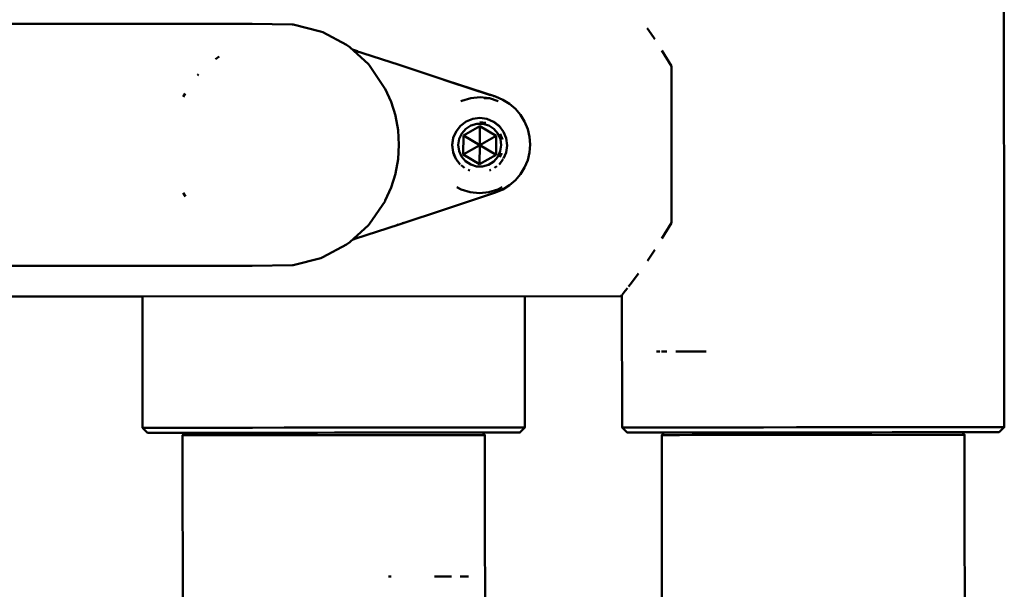
# Model space of a CAD drawing. Units: millimetres. Extents: x 590 to 5010, y -710 to 2830.
# Drawn here: x 3149 to 3344, y 972 to 1085 of the extents above; entities that cross this region are included whole.
import ezdxf

# ---------------------------------------------------------------- set-up
doc = ezdxf.new("R2010")
doc.units = ezdxf.units.MM
doc.layers.add('Viditelná (ISO)', color=7, linetype='Continuous', lineweight=50)

# ---------------------------------------------------------------- blocks, each defined once
blk = doc.blocks.new('HF09')
at = {"layer": 'Viditelná (ISO)'}
for p, q in [((2625.79, -1751.25), (2624.79, -1750.93)), ((2687.99, -1754.21), (2686.06, -1751.09)), ((2598.38, -1752.3), (2597.68, -1752.82)), ((2687.99, -1761.4), (2687.99, -1754.21)), ((2594.34, -1755.78), (2594.13, -1756.04)), ((2631.29, -1758.67), (2632.46, -1761.28)), ((2591.7, -1759.58), (2591.3, -1760.27)), ((2653.66, -1761.1), (2651.92, -1760.55)), ((2687.99, -1761.4), (2688, -1766.89)), ((2648.64, -1764.6), (2650.04, -1764.42)), ((2646.77, -1767.92), (2650.04, -1766.07)), ((2646.77, -1767.93), (2650.04, -1766.08)), ((2651.21, -1765.44), (2650.01, -1765.27)), ((2650.01, -1769.84), (2650.04, -1766.08)), ((2650.04, -1766.08), (2650.04, -1766.07)), ((2653.28, -1767.97), (2650.04, -1766.07)), ((2653.27, -1767.98), (2650.04, -1766.08)), ((2658.97, -1765.35), (2658.9, -1765.17)), ((2659.88, -1768.18), (2659.51, -1766.64)), ((2645.15, -1767.53), (2645.12, -1767.59)), ((2646.74, -1771.68), (2646.77, -1767.92)), ((2650.01, -1769.84), (2646.77, -1767.94)), ((2650.01, -1769.84), (2653.27, -1767.98)), ((2653.25, -1771.73), (2653.28, -1767.97)), ((2653.25, -1771.73), (2653.27, -1767.98)), ((2653.27, -1767.98), (2653.28, -1767.97)), ((2654.49, -1768.73), (2654.03, -1767.61)), ((2655.25, -1768.48), (2655.43, -1769.89)), ((2688, -1772.95), (2688, -1766.89)), ((2644.57, -1769.84), (2644.74, -1771.24)), ((2650.01, -1769.84), (2646.75, -1771.68)), ((2650.01, -1769.84), (2649.98, -1773.58)), ((2650.01, -1769.84), (2653.24, -1771.74)), ((2644.74, -1771.26), (2645.17, -1772.3)), ((2645.01, -1772.01), (2644.91, -1771.77)), ((2645.29, -1772.53), (2646.13, -1773.64)), ((2649.99, -1773.58), (2646.74, -1771.68)), ((2653.25, -1771.73), (2649.99, -1773.58)), ((2654.02, -1772.21), (2654.36, -1771.4)), ((2654.85, -1772.2), (2654.73, -1772.48)), ((2645.34, -1772.62), (2645.95, -1773.42)), ((2645.4, -1772.72), (2645.66, -1773.06)), ((2646.32, -1773.79), (2647.03, -1774.34)), ((2653.41, -1774), (2652.97, -1774.34)), ((2654.65, -1772.64), (2653.86, -1773.64)), ((2654.62, -1772.68), (2653.97, -1773.51)), ((2658.91, -1774.27), (2659.51, -1772.8)), ((2659.51, -1772.8), (2659.52, -1772.79)), ((2647.75, -1774.73), (2648.03, -1774.85)), ((2652.21, -1774.75), (2651.98, -1774.84)), ((2632.47, -1778.19), (2631.3, -1780.81)), ((2655.93, -1777.77), (2655.93, -1777.77)), ((2591.31, -1779.25), (2591.72, -1779.97)), ((2633.45, -1785.71), (2633.86, -1785.57)), ((2634.72, -1785.29), (2634.9, -1785.23)), ((2686.11, -1788.28), (2688.01, -1785.19)), ((2260.5, -1799.96), (2678.02, -1799.71)), ((2583.02, -1799.77), (2583.02, -1799.77)), ((2678.02, -1799.71), (2678.18, -1799.49)), ((2685.7, -1810.7), (2685.05, -1810.7)), ((2685.78, -1810.7), (2685.77, -1810.7)), ((2687.05, -1810.7), (2686, -1810.7)), ((2689.38, -1810.7), (2688.84, -1810.7)), ((2587.57, -1826.77), (2593.05, -1826.76)), ((2636.49, -1826.74), (2642.33, -1826.73)), ((2680.32, -1826.71), (2686.23, -1826.7)), ((2684.42, -1826.7), (2684.06, -1826.71)), ((2687.97, -1826.7), (2686.23, -1826.7)), ((2702.13, -1826.69), (2700.14, -1826.69)), ((2715.36, -1826.68), (2711.03, -1826.69)), ((2715.36, -1826.68), (2719.28, -1826.68)), ((2725.63, -1826.68), (2727.65, -1826.68)), ((2733.25, -1826.67), (2727.65, -1826.68)), ((2733.25, -1826.67), (2737.28, -1826.67)), ((2742.27, -1826.67), (2742.02, -1826.67)), ((2742.27, -1826.67), (2749.59, -1826.66)), ((2745.88, -1826.67), (2747.96, -1826.66)), ((2748.05, -1826.66), (2750.27, -1826.66)), ((2748.12, -1826.66), (2751.8, -1826.66)), ((2748.14, -1826.66), (2751.8, -1826.66)), ((2632.47, -1855.24), (2631.94, -1855.24))]:
    blk.add_line(p, q, dxfattribs=at)
at = {"layer": 'Viditelná (ISO)', "flags": 128}
for points in [[(2752.92, -1826.66), (2753.91, -1825.66), (2753.84, -1713.66), (2752.85, -1712.66), (2747.98, -1712.66)], [(2631.29, -1758.67), (2631.25, -1758.59), (2628.18, -1754.07), (2627.96, -1753.83), (2624.27, -1750.46), (2623.62, -1749.99), (2618.94, -1747.48), (2618.5, -1747.31), (2613.04, -1745.94), (2612.88, -1745.92), (2604.93, -1745.8), (2594.32, -1745.81), (2576.86, -1745.82), (2552.85, -1745.83), (2522.72, -1745.85), (2487.02, -1745.87), (2446.37, -1745.9), (2401.49, -1745.93), (2353.21, -1745.96)], [(2684.68, -1748.85), (2684.43, -1748.45), (2683.16, -1746.66)], [(2624.81, -1788.56), (2625.26, -1788.41), (2634.07, -1785.51), (2643.4, -1782.43), (2653.13, -1779.22), (2654.6, -1778.61), (2655.93, -1777.77), (2657.09, -1776.78), (2658.08, -1775.61), (2658.91, -1774.27), (2659.51, -1772.8), (2659.88, -1771.26), (2660, -1769.72), (2659.88, -1768.18), (2659.51, -1766.64), (2658.9, -1765.17), (2658.08, -1763.83), (2657.08, -1762.66), (2655.92, -1761.67), (2654.59, -1760.84), (2653.12, -1760.23), (2643.38, -1757.03), (2634.05, -1753.96), (2625.23, -1751.07), (2624.79, -1750.93)], [(2687.99, -1754.21), (2687.99, -1760.11), (2688, -1766.45), (2688, -1772.95), (2688, -1779.3), (2688.01, -1785.19)], [(2652.15, -1759.91), (2644.12, -1757.27), (2641.61, -1756.45)], [(2646.29, -1761.13), (2646.44, -1761.05), (2648.22, -1760.52), (2650.07, -1760.35), (2651.92, -1760.55)], [(2651.92, -1760.55), (2651.57, -1760.56), (2650.92, -1760.55)], [(2657.08, -1762.67), (2655.92, -1761.67), (2654.59, -1760.84), (2653.12, -1760.23), (2652.78, -1760.12)], [(2633.31, -1764.05), (2633.3, -1763.99), (2632.46, -1761.28)], [(2658.9, -1765.17), (2658.08, -1763.83), (2658.07, -1763.83), (2657.08, -1762.66)], [(2633.31, -1764.05), (2633.83, -1766.89), (2634, -1769.74), (2633.83, -1772.58), (2633.32, -1775.43)], [(2648.64, -1764.6), (2647.33, -1765.13), (2646.2, -1765.98), (2645.33, -1767.1), (2644.78, -1768.4), (2644.58, -1769.8), (2644.76, -1771.21), (2645.29, -1772.52)], [(2648.63, -1764.62), (2650.04, -1764.44), (2651.44, -1764.64), (2652.74, -1765.19), (2653.86, -1766.06)], [(2654.28, -1769.86), (2654.11, -1768.65), (2653.61, -1767.55), (2652.82, -1766.63), (2651.81, -1765.96), (2650.65, -1765.61), (2649.44, -1765.6), (2648.27, -1765.94), (2647.24, -1766.58), (2646.44, -1767.5), (2645.93, -1768.6), (2645.75, -1769.8), (2645.91, -1771), (2646.41, -1772.1), (2647.2, -1773.03), (2648.22, -1773.69), (2649.38, -1774.04), (2650.59, -1774.05), (2651.75, -1773.72), (2652.78, -1773.07), (2653.58, -1772.16), (2654.09, -1771.05), (2654.28, -1769.86)], [(2652.75, -1765.17), (2653.87, -1766.04), (2654.72, -1767.17)], [(2653.87, -1766.04), (2654.72, -1767.17), (2655.25, -1768.48)], [(2644.77, -1768.41), (2644.77, -1768.42), (2644.57, -1769.82), (2644.75, -1771.23), (2645.23, -1772.41)], [(2659.79, -1771.65), (2659.88, -1771.26), (2660, -1769.72), (2659.88, -1768.18)], [(2645.22, -1772.4), (2644.75, -1771.23), (2644.57, -1769.82)], [(2655.43, -1769.89), (2655.23, -1771.29), (2654.72, -1772.5)], [(2632.47, -1778.19), (2633.31, -1775.48), (2633.32, -1775.43)], [(2654.45, -1778.17), (2653.57, -1778.64), (2651.79, -1779.16), (2649.94, -1779.33), (2648.09, -1779.13), (2646.31, -1778.58), (2645.5, -1778.15)], [(2353.24, -1793.86), (2401.52, -1793.83), (2446.4, -1793.81), (2487.05, -1793.78), (2522.75, -1793.76), (2552.88, -1793.74), (2576.89, -1793.73), (2594.35, -1793.71), (2604.96, -1793.71), (2612.91, -1793.57), (2613.07, -1793.56), (2618.53, -1792.19), (2618.97, -1792.01), (2623.65, -1789.5), (2624.3, -1789.03), (2627.98, -1785.65), (2628.19, -1785.41), (2631.26, -1780.89), (2631.3, -1780.81)], [(2683.21, -1792.72), (2684.45, -1790.96), (2684.7, -1790.56)], [(2679.48, -1797.82), (2679.87, -1797.32), (2681.2, -1795.54), (2681.44, -1795.22)], [(2262.35, -1799.96), (2262.35, -1799.97), (2583.02, -1799.77)], [(2583.23, -1799.77), (2583.25, -1825.77), (2584.24, -1826.77)], [(2652.91, -1826.73), (2657.96, -1826.72), (2658.96, -1825.72), (2658.94, -1799.72)], [(2678.18, -1799.49), (2678.2, -1825.71), (2679.2, -1826.71), (2684.06, -1826.71)], [(2678.19, -1799.48), (2678.22, -1799.44), (2678.85, -1798.64), (2679.26, -1798.11)], [(2694.84, -1810.7), (2694.61, -1810.7), (2690.65, -1810.7), (2689.41, -1810.7)], [(2658.96, -1825.72), (2658.96, -1825.72), (2657.81, -1825.72), (2655.54, -1825.73), (2652.23, -1825.72), (2647.97, -1825.73), (2642.9, -1825.73), (2637.16, -1825.74), (2630.94, -1825.74), (2624.41, -1825.74), (2617.79, -1825.75), (2611.27, -1825.75), (2605.04, -1825.76), (2599.31, -1825.76), (2594.23, -1825.76), (2589.98, -1825.76), (2586.66, -1825.77), (2584.4, -1825.77), (2583.25, -1825.77), (2583.25, -1825.77)], [(2584.24, -1826.77), (2584.24, -1826.77), (2585.36, -1826.77), (2587.57, -1826.77), (2590.79, -1826.76), (2594.94, -1826.76), (2599.88, -1826.76), (2605.47, -1826.75), (2611.53, -1826.75), (2617.88, -1826.75), (2624.33, -1826.74), (2630.68, -1826.74), (2636.74, -1826.74), (2642.33, -1826.73), (2647.27, -1826.73), (2651.41, -1826.73), (2654.64, -1826.72), (2656.84, -1826.72), (2657.96, -1826.72), (2657.96, -1826.72)], [(2593.61, -1825.76), (2591.34, -1825.76), (2590.22, -1825.77)], [(2591.64, -1826.77), (2591.18, -1827.26), (2591.2, -1865.26)], [(2613.01, -1826.75), (2612.15, -1826.75), (2606.33, -1826.75), (2601.07, -1826.76), (2596.59, -1826.76), (2593.05, -1826.76)], [(2636.49, -1826.74), (2630.73, -1826.74), (2624.59, -1826.74), (2621.26, -1826.74)], [(2651.06, -1879.2), (2651.03, -1827.23), (2650.56, -1826.73)], [(2652.03, -1826.73), (2652.91, -1826.73), (2652.98, -1826.73), (2652.13, -1826.73)], [(2753.91, -1825.66), (2753.91, -1825.66), (2752.76, -1825.66), (2750.5, -1825.66), (2747.18, -1825.66), (2742.93, -1825.67), (2737.85, -1825.67), (2732.11, -1825.67), (2725.89, -1825.68), (2719.37, -1825.68), (2712.75, -1825.68), (2706.22, -1825.69), (2699.99, -1825.69), (2694.26, -1825.7), (2689.19, -1825.7), (2684.93, -1825.7), (2681.62, -1825.71), (2679.35, -1825.71), (2678.2, -1825.71), (2678.2, -1825.71)], [(2679.2, -1826.71), (2679.2, -1826.71), (2680.32, -1826.71), (2682.52, -1826.7), (2685.75, -1826.7), (2689.89, -1826.7), (2694.83, -1826.7), (2700.42, -1826.69), (2706.48, -1826.69), (2712.83, -1826.68), (2719.28, -1826.68), (2725.63, -1826.68), (2731.69, -1826.67), (2737.28, -1826.67), (2742.22, -1826.67), (2746.37, -1826.66), (2749.59, -1826.66), (2751.8, -1826.66), (2752.92, -1826.66)], [(2691.63, -1825.7), (2690.66, -1825.7), (2687.68, -1825.7), (2685.79, -1825.7), (2685.06, -1825.7)], [(2686.57, -1826.7), (2686.06, -1827.21), (2686.08, -1865.2)], [(2695.22, -1827.2), (2698.85, -1827.2), (2702.9, -1827.2), (2707.28, -1827.19), (2711.88, -1827.19), (2716.58, -1827.19), (2721.27, -1827.18), (2725.82, -1827.18), (2730.14, -1827.18), (2734.11, -1827.18), (2737.64, -1827.17), (2740.63, -1827.17), (2743.02, -1827.17), (2744.74, -1827.17), (2745.76, -1827.17), (2746.05, -1827.17)], [(2745.54, -1826.67), (2745.88, -1826.67), (2747.57, -1826.66), (2748.05, -1826.66), (2747.66, -1826.66)], [(2745.68, -1879.56), (2746.08, -1879.17), (2746.05, -1827.17), (2745.54, -1826.67)], [(2591.18, -1827.26), (2591.87, -1827.26), (2593.29, -1827.26), (2595.39, -1827.26), (2598.12, -1827.26), (2601.42, -1827.26), (2605.2, -1827.26), (2609.38, -1827.25), (2613.84, -1827.25)], [(2613.84, -1827.25), (2618.49, -1827.25), (2623.19, -1827.24), (2627.85, -1827.24), (2632.34, -1827.24), (2636.55, -1827.23), (2640.39, -1827.23), (2643.74, -1827.23), (2646.54, -1827.23), (2648.72, -1827.23), (2650.21, -1827.23), (2650.99, -1827.23), (2651.03, -1827.23)], [(2686.06, -1827.21), (2686.51, -1827.21), (2687.69, -1827.21), (2689.57, -1827.21), (2692.1, -1827.2), (2695.22, -1827.2)], [(2644.42, -1855.23), (2643.79, -1855.23), (2641.07, -1855.23)], [(2647.81, -1855.23), (2647.33, -1855.23), (2646.15, -1855.23)]]:
    blk.add_lwpolyline(points, dxfattribs=at)

msp = doc.modelspace()

# ---------------------------------------------------------------- block references
msp.add_blockref('HF09', (589.82, 2829.56))

doc.saveas('drawing.dxf')
